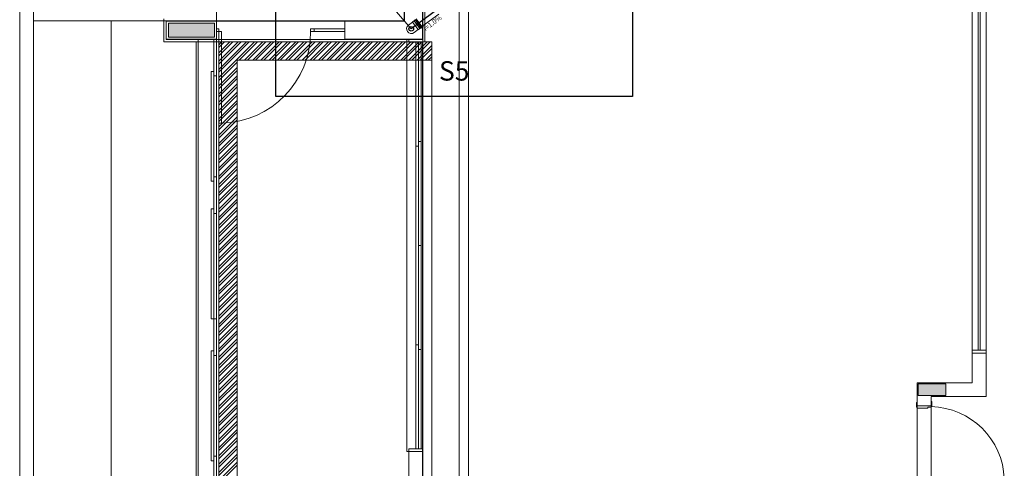
# Model space of a CAD drawing. Units: inches. Extents: x 4206 to 4604, y 3045 to 3129.
# Drawn here: x 4259 to 4270, y 3075 to 3080 of the extents above; entities that cross this region are included whole.
import ezdxf

# ---------------------------------------------------------------- set-up
doc = ezdxf.new("R2010")
doc.units = ezdxf.units.IN
doc.header["$MEASUREMENT"] = 0
for name, color, linetype, lineweight in [('AP-Colunas', 4, 'Continuous', 30), ('AP-Indicação coluna', 5, 'Continuous', 20), ('AP-Seção tubo', 5, 'Continuous', 20), ('AP-Textos tubo', 7, 'Continuous', 20), ('AP-Tubos detalhe', 4, 'Continuous', 30), ('AUDIT_I_150625223525-0', 9, 'Continuous', 20), ('AUDIT_I_150625223525-1', 9, 'Continuous', 20), ('DI-Detalhes', 1, 'Continuous', 30), ('Simbolos', 5, 'Continuous', 20), ('Simbolos_int', 174, 'Continuous', 5)]:
    doc.layers.add(name, color=color, linetype=linetype, lineweight=lineweight)
doc.styles.add('ARIAL', font='arial.ttf', dxfattribs={"height": 0.125})

msp = doc.modelspace()

# ---------------------------------------------------------------- hatches: boundary and pattern name
at = {"layer": 'AUDIT_I_150625223525-1', "linetype": 'Continuous'}
for points in [[(4260.532, 3080.026), (4260.532, 3079.951), (4260.532, 3079.951), (4260.532, 3079.876), (4260.532, 3079.876), (4260.782, 3079.876), (4261.032, 3079.876), (4261.032, 3079.951), (4261.032, 3079.951), (4261.032, 3080.026), (4261.032, 3080.026), (4260.782, 3080.026), (4260.532, 3080.026), (4260.532, 3080.026)], [(4268.717, 3076.091), (4268.717, 3076.026), (4268.717, 3075.961), (4268.717, 3075.961), (4268.867, 3075.961), (4269.017, 3075.961), (4269.017, 3076.026), (4269.017, 3076.026), (4269.017, 3076.091), (4268.867, 3076.091), (4268.717, 3076.091), (4268.717, 3076.091)]]:
    msp.add_hatch(color=9, dxfattribs=at).paths.add_polyline_path(points)

# ---------------------------------------------------------------- linework, layer by layer
at = {"layer": 'AP-Colunas', "linetype": 'Continuous'}
msp.add_circle((4263.182, 3079.965), 0.025, dxfattribs=at)
at = {"layer": 'AP-Indicação coluna'}
msp.add_line((4263.182, 3079.965), (4262.927, 3080.259), dxfattribs=at)
at = {"layer": 'AP-Seção tubo'}
msp.add_line((4263.484, 3080.126), (4263.299, 3079.99), dxfattribs=at)
at = {"layer": 'AP-Tubos detalhe'}
msp.add_line((4263.541, 3080.231), (4263.182, 3079.965), dxfattribs=at)
at = {"layer": 'AUDIT_I_150625223525-0'}
for p, q in [((4263.706, 3066.05), (4263.706, 3102.544)), ((4263.806, 3066.05), (4263.806, 3102.544)), ((4263.306, 3079.848), (4263.306, 3088.746)), ((4263.331, 3088.771), (4263.331, 3079.823)), ((4263.106, 3088.546), (4263.106, 3080.048)), ((4260.482, 3079.823), (4260.482, 3080.073)), ((4263.106, 3080.048), (4260.507, 3080.048)), ((4260.507, 3080.048), (4260.507, 3079.848)), ((4263.331, 3079.823), (4260.482, 3079.823)), ((4260.507, 3079.848), (4263.306, 3079.848)), ((4260.832, 3079.823), (4260.832, 3074.924)), ((4260.857, 3079.848), (4260.857, 3074.899)), ((4261.057, 3079.848), (4261.057, 3074.699)), ((4261.081, 3079.823), (4261.081, 3074.924)), ((4261.081, 3079.76), (4261.144, 3079.823)), ((4261.081, 3079.671), (4261.234, 3079.823)), ((4261.081, 3079.581), (4261.324, 3079.823)), ((4261.081, 3079.491), (4261.413, 3079.823)), ((4261.081, 3079.792), (4261.112, 3079.823)), ((4261.081, 3079.702), (4261.202, 3079.823)), ((4261.081, 3079.613), (4261.292, 3079.823)), ((4261.081, 3079.523), (4261.382, 3079.823)), ((4261.081, 3079.433), (4261.471, 3079.823)), ((4261.303, 3079.623), (4261.503, 3079.823)), ((4261.361, 3079.623), (4261.561, 3079.823)), ((4261.393, 3079.623), (4261.593, 3079.823)), ((4261.451, 3079.623), (4261.651, 3079.823)), ((4261.483, 3079.623), (4261.683, 3079.823)), ((4261.541, 3079.623), (4261.741, 3079.823)), ((4261.573, 3079.623), (4261.773, 3079.823)), ((4261.631, 3079.623), (4261.831, 3079.823)), ((4261.662, 3079.623), (4261.862, 3079.823)), ((4261.72, 3079.623), (4261.92, 3079.823)), ((4261.752, 3079.623), (4261.952, 3079.823)), ((4261.81, 3079.623), (4262.01, 3079.823)), ((4261.842, 3079.623), (4262.042, 3079.823)), ((4261.9, 3079.623), (4262.1, 3079.823)), ((4261.932, 3079.623), (4262.132, 3079.823)), ((4261.99, 3079.623), (4262.19, 3079.823)), ((4262.022, 3079.623), (4262.222, 3079.823)), ((4262.08, 3079.623), (4262.28, 3079.823)), ((4262.111, 3079.623), (4262.311, 3079.823)), ((4262.169, 3079.623), (4262.369, 3079.823)), ((4262.201, 3079.623), (4262.401, 3079.823)), ((4262.259, 3079.623), (4262.459, 3079.823)), ((4262.291, 3079.623), (4262.491, 3079.823)), ((4262.349, 3079.623), (4262.549, 3079.823)), ((4262.381, 3079.623), (4262.581, 3079.823)), ((4262.439, 3079.623), (4262.639, 3079.823)), ((4262.471, 3079.623), (4262.67, 3079.823)), ((4262.529, 3079.623), (4262.729, 3079.823)), ((4262.56, 3079.623), (4262.76, 3079.823)), ((4262.618, 3079.623), (4262.818, 3079.823)), ((4262.65, 3079.623), (4262.85, 3079.823)), ((4262.708, 3079.623), (4262.908, 3079.823)), ((4262.74, 3079.623), (4262.94, 3079.823)), ((4262.798, 3079.623), (4262.998, 3079.823)), ((4262.83, 3079.623), (4263.03, 3079.823)), ((4262.888, 3079.623), (4263.088, 3079.823)), ((4262.919, 3079.623), (4263.119, 3079.823)), ((4262.978, 3079.623), (4263.177, 3079.823)), ((4263.009, 3079.623), (4263.209, 3079.823)), ((4263.067, 3079.623), (4263.267, 3079.823)), ((4263.099, 3079.623), (4263.299, 3079.823)), ((4263.157, 3079.623), (4263.357, 3079.823)), ((4263.189, 3079.623), (4263.389, 3079.823)), ((4263.247, 3079.623), (4263.406, 3079.782)), ((4263.306, 3079.823), (4263.306, 3067.075)), ((4263.331, 3079.823), (4263.406, 3079.823)), ((4263.406, 3079.823), (4263.406, 3067.075)), ((4263.279, 3079.623), (4263.406, 3079.751)), ((4263.337, 3079.623), (4263.406, 3079.692)), ((4263.368, 3079.623), (4263.406, 3079.661)), ((4261.081, 3079.401), (4261.282, 3079.601)), ((4261.081, 3079.343), (4261.282, 3079.543)), ((4261.282, 3074.474), (4261.282, 3079.623)), ((4261.282, 3079.623), (4263.406, 3079.623)), ((4261.081, 3079.311), (4261.282, 3079.511)), ((4261.081, 3079.253), (4261.282, 3079.453)), ((4261.081, 3079.222), (4261.282, 3079.422)), ((4261.081, 3079.164), (4261.282, 3079.364)), ((4261.081, 3079.132), (4261.282, 3079.332)), ((4261.081, 3079.074), (4261.282, 3079.274)), ((4261.081, 3079.042), (4261.282, 3079.242)), ((4261.081, 3078.984), (4261.282, 3079.184)), ((4261.081, 3078.952), (4261.282, 3079.152)), ((4261.081, 3078.894), (4261.282, 3079.094)), ((4261.081, 3078.862), (4261.282, 3079.062)), ((4261.081, 3078.804), (4261.282, 3079.004)), ((4261.081, 3078.773), (4261.282, 3078.973)), ((4261.081, 3078.715), (4261.282, 3078.915)), ((4261.081, 3078.683), (4261.282, 3078.883)), ((4261.081, 3078.625), (4261.282, 3078.825)), ((4261.081, 3078.593), (4261.282, 3078.793)), ((4261.081, 3078.535), (4261.282, 3078.735)), ((4261.081, 3078.503), (4261.282, 3078.703)), ((4261.081, 3078.445), (4261.282, 3078.645)), ((4261.081, 3078.414), (4261.282, 3078.614)), ((4261.081, 3078.355), (4261.282, 3078.555)), ((4261.081, 3078.324), (4261.282, 3078.524)), ((4261.081, 3078.266), (4261.282, 3078.466)), ((4261.081, 3078.234), (4261.282, 3078.434)), ((4261.081, 3078.176), (4261.282, 3078.376)), ((4261.081, 3078.144), (4261.282, 3078.344)), ((4261.081, 3078.086), (4261.282, 3078.286)), ((4261.081, 3078.054), (4261.282, 3078.254)), ((4261.081, 3077.996), (4261.282, 3078.196)), ((4261.081, 3077.965), (4261.282, 3078.165)), ((4261.081, 3077.907), (4261.282, 3078.107)), ((4261.081, 3077.875), (4261.282, 3078.075)), ((4261.081, 3077.817), (4261.282, 3078.017)), ((4261.081, 3077.785), (4261.282, 3077.985)), ((4261.081, 3077.727), (4261.282, 3077.927)), ((4261.081, 3077.695), (4261.282, 3077.895)), ((4261.081, 3077.637), (4261.282, 3077.837)), ((4261.081, 3077.605), (4261.282, 3077.805)), ((4261.081, 3077.547), (4261.282, 3077.747)), ((4261.081, 3077.516), (4261.282, 3077.716)), ((4261.081, 3077.458), (4261.282, 3077.658)), ((4261.081, 3077.426), (4261.282, 3077.626)), ((4261.081, 3077.368), (4261.282, 3077.568)), ((4261.081, 3077.336), (4261.282, 3077.536)), ((4261.081, 3077.278), (4261.282, 3077.478)), ((4261.081, 3077.246), (4261.282, 3077.446)), ((4261.081, 3077.188), (4261.282, 3077.388)), ((4261.081, 3077.157), (4261.282, 3077.357)), ((4261.081, 3077.098), (4261.282, 3077.298)), ((4261.081, 3077.067), (4261.282, 3077.267)), ((4261.081, 3077.009), (4261.282, 3077.209)), ((4261.081, 3076.977), (4261.282, 3077.177)), ((4261.081, 3076.919), (4261.282, 3077.119)), ((4261.081, 3076.887), (4261.282, 3077.087)), ((4261.081, 3076.829), (4261.282, 3077.029)), ((4261.081, 3076.797), (4261.282, 3076.997)), ((4261.081, 3076.739), (4261.282, 3076.939)), ((4261.081, 3076.708), (4261.282, 3076.908)), ((4261.081, 3076.65), (4261.282, 3076.85)), ((4261.081, 3076.618), (4261.282, 3076.818)), ((4261.081, 3076.56), (4261.282, 3076.76)), ((4261.081, 3076.528), (4261.282, 3076.728)), ((4261.081, 3076.47), (4261.282, 3076.67)), ((4261.081, 3076.438), (4261.282, 3076.638)), ((4261.081, 3076.38), (4261.282, 3076.58)), ((4261.081, 3076.348), (4261.282, 3076.548)), ((4261.081, 3076.29), (4261.282, 3076.49)), ((4261.081, 3076.259), (4261.282, 3076.459)), ((4261.081, 3076.201), (4261.282, 3076.401)), ((4261.081, 3076.169), (4261.282, 3076.369)), ((4261.081, 3076.111), (4261.282, 3076.311)), ((4261.081, 3076.079), (4261.282, 3076.279)), ((4261.081, 3076.021), (4261.282, 3076.221)), ((4261.081, 3075.989), (4261.282, 3076.189)), ((4261.081, 3075.931), (4261.282, 3076.131)), ((4261.081, 3075.899), (4261.282, 3076.099)), ((4261.081, 3075.841), (4261.282, 3076.041)), ((4261.081, 3075.81), (4261.282, 3076.01)), ((4261.081, 3075.752), (4261.282, 3075.952)), ((4261.081, 3075.72), (4261.282, 3075.92)), ((4261.081, 3075.662), (4261.282, 3075.862)), ((4261.081, 3075.63), (4261.282, 3075.83)), ((4261.081, 3075.572), (4261.282, 3075.772)), ((4261.081, 3075.54), (4261.282, 3075.74)), ((4261.081, 3075.482), (4261.282, 3075.682)), ((4261.081, 3075.451), (4261.282, 3075.65)), ((4261.081, 3075.393), (4261.282, 3075.592)), ((4261.081, 3075.361), (4261.282, 3075.561)), ((4261.081, 3075.303), (4261.282, 3075.503)), ((4261.081, 3075.271), (4261.282, 3075.471)), ((4261.081, 3075.213), (4261.282, 3075.413)), ((4261.081, 3075.181), (4261.282, 3075.381)), ((4261.081, 3075.123), (4261.282, 3075.323)), ((4261.081, 3075.091), (4261.282, 3075.291)), ((4261.081, 3075.033), (4261.282, 3075.233)), ((4261.081, 3075.002), (4261.282, 3075.202))]:
    msp.add_line(p, q, dxfattribs=at)
at = {"layer": 'AUDIT_I_150625223525-1', "color": 9}
for p, q in [((4258.907, 3106.801), (4258.907, 3061.801)), ((4259.057, 3106.651), (4259.057, 3061.951)), ((4261.057, 3088.551), (4261.057, 3080.051)), ((4263.107, 3082.051), (4263.107, 3080.051)), ((4263.307, 3079.851), (4263.307, 3080.951)), ((4269.307, 3080.596), (4269.307, 3076.456)), ((4269.372, 3076.456), (4269.372, 3080.596)), ((4269.392, 3076.456), (4269.392, 3080.596)), ((4269.457, 3076.456), (4269.457, 3080.596)), ((4259.057, 3080.051), (4259.906, 3080.051)), ((4259.907, 3066.251), (4259.906, 3080.051)), ((4260.507, 3080.051), (4259.906, 3080.051)), ((4261.057, 3080.051), (4260.507, 3080.051)), ((4260.507, 3080.051), (4260.507, 3079.851)), ((4261.057, 3080.051), (4262.457, 3080.051)), ((4261.057, 3079.851), (4261.057, 3080.051)), ((4262.457, 3080.051), (4263.107, 3080.051)), ((4262.457, 3080.051), (4262.457, 3079.851)), ((4262.457, 3080.051), (4262.457, 3079.851)), ((4262.457, 3080.051), (4262.457, 3079.851)), ((4261.057, 3079.966), (4261.082, 3079.966)), ((4261.057, 3079.936), (4261.057, 3079.966)), ((4261.082, 3079.936), (4261.057, 3079.936)), ((4261.082, 3079.966), (4261.082, 3079.936)), ((4261.082, 3078.936), (4261.082, 3079.936)), ((4261.082, 3079.936), (4261.112, 3079.936)), ((4261.112, 3079.936), (4261.112, 3078.936)), ((4262.082, 3079.966), (4262.122, 3079.966)), ((4262.082, 3079.936), (4262.082, 3079.966)), ((4262.122, 3079.936), (4262.082, 3079.936)), ((4262.122, 3079.966), (4262.457, 3079.966)), ((4262.122, 3079.966), (4262.122, 3079.936)), ((4262.122, 3079.936), (4262.457, 3079.936)), ((4260.507, 3079.851), (4261.057, 3079.851)), ((4260.857, 3074.901), (4260.857, 3079.851)), ((4261.027, 3079.451), (4261.027, 3079.851)), ((4261.027, 3079.851), (4261.057, 3079.851)), ((4261.057, 3074.901), (4261.057, 3079.851)), ((4261.057, 3079.851), (4261.057, 3079.451)), ((4261.057, 3079.851), (4261.057, 3079.451)), ((4262.457, 3079.851), (4263.307, 3079.851)), ((4263.157, 3079.851), (4263.057, 3079.851)), ((4263.132, 3079.851), (4263.132, 3075.351)), ((4263.157, 3079.851), (4263.307, 3079.851)), ((4263.157, 3079.851), (4263.157, 3079.821)), ((4263.157, 3079.821), (4263.307, 3079.821)), ((4263.232, 3078.686), (4263.232, 3079.821)), ((4263.262, 3079.821), (4263.262, 3078.686)), ((4263.292, 3078.736), (4263.292, 3079.821)), ((4263.307, 3079.821), (4263.307, 3079.851)), ((4263.307, 3079.821), (4263.307, 3075.381)), ((4260.997, 3078.301), (4260.997, 3079.501)), ((4260.997, 3079.501), (4261.027, 3079.501)), ((4261.027, 3079.501), (4261.027, 3078.301)), ((4261.057, 3079.451), (4261.027, 3079.451)), ((4261.055, 3079.451), (4261.057, 3079.451)), ((4261.112, 3078.936), (4261.082, 3078.936)), ((4263.232, 3076.516), (4263.232, 3078.686)), ((4263.262, 3078.686), (4263.232, 3078.686)), ((4263.262, 3077.601), (4263.262, 3078.736)), ((4263.262, 3078.736), (4263.292, 3078.736)), ((4263.292, 3078.736), (4263.292, 3077.601)), ((4261.027, 3078.301), (4260.997, 3078.301)), ((4261.027, 3078.351), (4261.027, 3077.951)), ((4261.057, 3078.351), (4261.027, 3078.351)), ((4261.057, 3077.951), (4261.057, 3078.351)), ((4260.997, 3076.801), (4260.997, 3078.001)), ((4260.997, 3078.001), (4261.027, 3078.001)), ((4261.027, 3078.001), (4261.027, 3076.801)), ((4261.027, 3077.951), (4261.057, 3077.951)), ((4263.292, 3077.601), (4263.262, 3077.601)), ((4263.292, 3077.601), (4263.262, 3077.601)), ((4263.262, 3077.601), (4263.262, 3076.466)), ((4263.292, 3077.601), (4263.262, 3077.601)), ((4263.292, 3077.601), (4263.262, 3077.601)), ((4263.292, 3076.466), (4263.292, 3077.601)), ((4261.027, 3076.801), (4260.997, 3076.801)), ((4261.027, 3076.801), (4261.027, 3076.401)), ((4261.057, 3076.801), (4261.027, 3076.801)), ((4261.057, 3076.401), (4261.057, 3076.801)), ((4260.997, 3075.251), (4260.997, 3076.451)), ((4260.997, 3076.451), (4261.027, 3076.451)), ((4261.027, 3076.451), (4261.027, 3075.251)), ((4263.262, 3076.516), (4263.232, 3076.516)), ((4263.232, 3076.516), (4263.232, 3075.381)), ((4263.262, 3075.381), (4263.262, 3076.516)), ((4263.262, 3076.466), (4263.292, 3076.466)), ((4263.292, 3076.466), (4263.292, 3075.381)), ((4269.307, 3076.426), (4269.307, 3076.456)), ((4269.307, 3076.456), (4269.457, 3076.456)), ((4269.307, 3076.456), (4269.457, 3076.456)), ((4269.307, 3076.101), (4269.307, 3076.426)), ((4269.457, 3076.426), (4269.307, 3076.426)), ((4269.457, 3076.426), (4269.307, 3076.426)), ((4269.457, 3076.456), (4269.457, 3076.426)), ((4269.457, 3075.951), (4269.457, 3076.426)), ((4261.027, 3076.401), (4261.057, 3076.401)), ((4261.055, 3076.401), (4261.057, 3076.401)), ((4269.307, 3076.101), (4268.707, 3076.101)), ((4268.707, 3075.851), (4268.707, 3076.101)), ((4269.457, 3075.951), (4268.857, 3075.951)), ((4268.857, 3075.851), (4268.857, 3075.951)), ((4268.857, 3075.896), (4268.867, 3075.896)), ((4268.867, 3075.896), (4268.867, 3075.846)), ((4268.697, 3075.836), (4268.697, 3075.886)), ((4268.697, 3075.886), (4268.707, 3075.886)), ((4268.707, 3075.836), (4268.697, 3075.836)), ((4268.707, 3075.851), (4268.707, 3075.886)), ((4268.707, 3075.851), (4268.857, 3075.851)), ((4268.707, 3075.851), (4268.857, 3075.851)), ((4268.707, 3075.851), (4268.707, 3075.836)), ((4268.707, 3075.826), (4268.707, 3075.836)), ((4268.822, 3075.826), (4268.707, 3075.826)), ((4268.707, 3075.826), (4268.707, 3075.026)), ((4268.857, 3075.836), (4268.822, 3075.836)), ((4268.822, 3075.836), (4268.822, 3075.826)), ((4268.857, 3075.851), (4268.857, 3075.846)), ((4268.867, 3075.846), (4268.857, 3075.846)), ((4268.857, 3075.846), (4268.857, 3075.836)), ((4268.857, 3075.836), (4268.857, 3075.016)), ((4263.132, 3075.351), (4263.157, 3075.351)), ((4263.307, 3075.381), (4263.157, 3075.381)), ((4263.157, 3075.381), (4263.157, 3075.351)), ((4263.157, 3075.351), (4263.157, 3074.901)), ((4263.157, 3075.351), (4263.307, 3075.351)), ((4263.307, 3075.351), (4263.307, 3075.381)), ((4263.307, 3075.351), (4263.307, 3074.901)), ((4261.027, 3075.251), (4260.997, 3075.251)), ((4261.027, 3074.901), (4261.027, 3075.301)), ((4261.027, 3075.301), (4261.057, 3075.301)), ((4261.055, 3075.301), (4261.057, 3075.301)), ((4261.057, 3075.301), (4261.057, 3074.901))]:
    msp.add_line(p, q, dxfattribs=at)
for points in [[(4260.532, 3080.026), (4260.532, 3079.951), (4260.532, 3079.876), (4260.782, 3079.876), (4261.032, 3079.876), (4261.032, 3079.951), (4261.032, 3080.026), (4260.782, 3080.026), (4260.532, 3080.026), (4260.532, 3080.026)], [(4268.717, 3076.091), (4268.717, 3076.026), (4268.717, 3075.961), (4268.867, 3075.961), (4269.017, 3075.961), (4269.017, 3076.026), (4269.017, 3076.091), (4268.867, 3076.091), (4268.717, 3076.091), (4268.717, 3076.091)]]:
    msp.add_lwpolyline(points, close=True, dxfattribs=at)
for centre, radius, start, end in [((4261.089, 3079.928), 0.993, 271.303, 0.4422), ((4268.839, 3075.023), 0.818, 1.9776, 88.7431)]:
    msp.add_arc(centre, radius, start, end, dxfattribs=at)
at = {"layer": 'DI-Detalhes', "linetype": 'Continuous'}
msp.add_lwpolyline([(4261.705, 3082.041), (4265.597, 3082.041), (4265.597, 3079.228), (4261.705, 3079.228), (4261.705, 3082.041)], close=True, dxfattribs=at)
at = {"layer": 'Simbolos'}
for p, q in [((4263.196, 3080.039), (4263.152, 3080.006)), ((4263.197, 3080.042), (4263.196, 3080.039)), ((4263.213, 3080.054), (4263.197, 3080.042)), ((4263.222, 3080.061), (4263.213, 3080.054)), ((4263.213, 3080.054), (4263.213, 3080.054)), ((4263.221, 3080.065), (4263.223, 3080.063)), ((4263.237, 3080.073), (4263.301, 3079.987)), ((4263.286, 3079.976), (4263.276, 3079.968)), ((4263.289, 3079.974), (4263.287, 3079.976)), ((4263.298, 3079.979), (4263.29, 3079.973)), ((4263.301, 3079.987), (4263.297, 3079.984)), ((4263.298, 3079.98), (4263.297, 3079.983)), ((4263.257, 3079.957), (4263.213, 3079.925)), ((4263.26, 3079.957), (4263.257, 3079.957)), ((4263.276, 3079.969), (4263.26, 3079.957)), ((4263.276, 3079.968), (4263.276, 3079.969))]:
    msp.add_line(p, q, dxfattribs=at)
for centre, radius, start, end in [((4263.182, 3079.965), 0.0508, 126.512, 306.512), ((4263.222, 3080.062), 0.001, 306.512, 31.5124), ((4263.286, 3079.975), 0.001, 41.5124, 126.512), ((4263.29, 3079.974), 0.001, 221.512, 306.512), ((4263.298, 3079.983), 0.001, 126.512, 201.512), ((4263.297, 3079.98), 0.001, 306.512, 21.5124)]:
    msp.add_arc(centre, radius, start, end, dxfattribs=at)
at = {"layer": 'Simbolos_int'}
for p, q in [((4263.196, 3080.039), (4263.257, 3079.957)), ((4263.213, 3080.054), (4263.276, 3079.969)), ((4263.223, 3080.062), (4263.286, 3079.976)), ((4263.233, 3080.069), (4263.297, 3079.984))]:
    msp.add_line(p, q, dxfattribs=at)

# ---------------------------------------------------------------- texts
at = {"layer": 'AP-Textos tubo', "insert": (4263.439, 3079.994), "char_height": 0.0529, "width": 0.38124, "attachment_point": 8, "rotation": 36.5146, "line_spacing_factor": 0.798, "style": 'ARIAL'}
msp.add_mtext('i=1.0%', dxfattribs=at)
at = {"layer": 'DI-Detalhes', "insert": (4263.651, 3079.334), "char_height": 0.2118, "width": 0.50832, "attachment_point": 8, "line_spacing_factor": 0.798, "style": 'ARIAL'}
msp.add_mtext('S5', dxfattribs=at)

doc.saveas('drawing.dxf')
